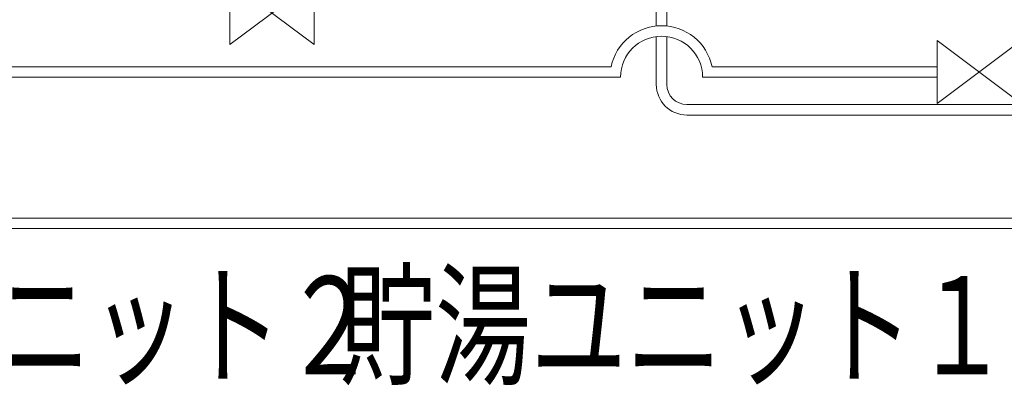
# Model space of a CAD drawing. Extents: x 0 to 427, y 0 to 297.
# Drawn here: x 128 to 163, y 168 to 181 of the extents above; entities that cross this region are included whole.
import ezdxf

# ---------------------------------------------------------------- set-up
doc = ezdxf.new("R2010")
doc.units = 0
doc.layers.add('M0', color=3, linetype='CONTINUOUS')
doc.styles.get("Standard").update_dxf_attribs({"font": 'txt', "bigfont": 'BIGFONT'})

msp = doc.modelspace()

# ---------------------------------------------------------------- linework, layer by layer
at = {"layer": 'M0', "linetype": 'CONTINUOUS', "lineweight": 13}
for p, q in [((150.983986, 187.810389), (150.983986, 181.043675)), ((151.358986, 187.810389), (151.358986, 181.043675)), ((135.784522, 182.628266), (135.784522, 180.378266)), ((135.784522, 182.628266), (138.784522, 180.378266)), ((138.784522, 182.628266), (135.784522, 180.378266)), ((138.784522, 182.628266), (138.784522, 180.378266)), ((150.983986, 180.666197), (150.983986, 178.953266)), ((151.358986, 180.666197), (151.358986, 178.953266)), ((160.989387, 180.528266), (160.989387, 178.278266)), ((160.989387, 180.528266), (163.989387, 178.278266)), ((163.989387, 180.528266), (160.989387, 178.278266)), ((149.372659, 179.590766), (105.178729, 179.590766)), ((160.989387, 179.590766), (152.970314, 179.590766)), ((149.708986, 179.215766), (105.178729, 179.215766)), ((160.989387, 179.215766), (152.633986, 179.215766)), ((152.071486, 178.240766), (206.708077, 178.240766)), ((152.071486, 177.865766), (206.708077, 177.865766)), ((213.874016, 174.190766), (104.43582, 174.190766)), ((214.210344, 173.815766), (104.44082, 173.815766))]:
    msp.add_line(p, q, dxfattribs=at)
for centre, radius, start, end in [((151.171486, 179.215766), 1.8375, 11.775744, 168.224256), ((151.171486, 179.215766), 1.4625, 0, 180), ((152.071486, 178.953266), 1.0875, 180, 270), ((152.071486, 178.953266), 0.7125, 180, 270)]:
    msp.add_arc(centre, radius, start, end, dxfattribs=at)

# ---------------------------------------------------------------- texts
at = {"layer": 'M0', "width": 0.714286}
for s, p in [('貯湯ユニット２', (117.192425, 168.610152)), ('貯湯ユニット１', (139.692429, 168.610152))]:
    msp.add_text(s, height=3.5, dxfattribs=at).set_placement(p)

doc.saveas('drawing.dxf')
